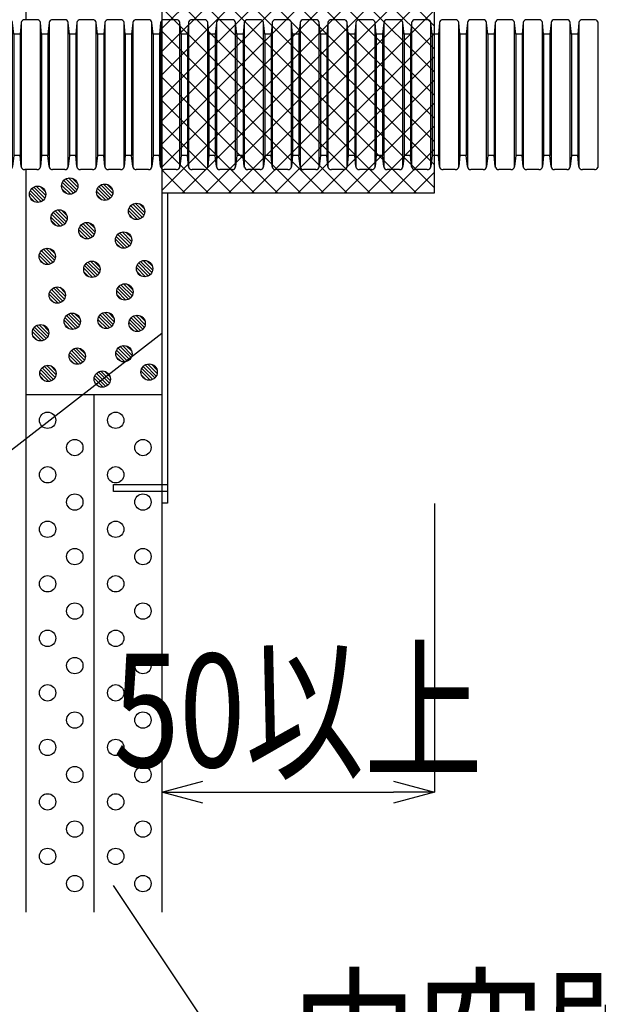
# Model space of a CAD drawing. Extents: x 10341 to 11676, y -2217 to -1325.
# Drawn here: x 11477 to 11584, y -1771 to -1590 of the extents above; entities that cross this region are included whole.
import ezdxf
from ezdxf.enums import TextEntityAlignment as Align

# ---------------------------------------------------------------- set-up
doc = ezdxf.new("R2010")
doc.units = 0
doc.header["$LTSCALE"] = 3
doc.layers.get('0').update_dxf_attribs({"linetype": 'CONTINUOUS'})
doc.layers.get('DEFPOINTS').update_dxf_attribs({"linetype": 'CONTINUOUS'})
for name, color, linetype in [('TFAS-0005', 7, 'CONTINUOUS'), ('TFAS-0007', 7, 'CONTINUOUS'), ('TFAS-0009', 7, 'CONTINUOUS'), ('TFAS-0014', 7, 'CONTINUOUS'), ('TFAS-0015', 7, 'CONTINUOUS')]:
    doc.layers.add(name, color=color, linetype=linetype)
doc.styles.add('DIMFONT1', font='txt', dxfattribs={"width": 0.76912, "bigfont": 'extfont2'})
doc.styles.add('STYLE3', font='txt', dxfattribs={"bigfont": 'extfont2'})
doc.dimstyles.new('DIM001', dxfattribs={"dimscale": 15, "dimtxt": 1.386, "dimasz": 0.5, "dimexe": 0, "dimexo": 0, "dimgap": 0.2, "dimtad": 3, "dimrnd": 0.1, "dimblk": 'OPEN30', "dimcen": 0.09, "dimclrd": 7, "dimclre": 7, "dimclrt": 7, "dimazin": 3, "dimtfac": 1, "dimtmove": 0, "dimatfit": 3})

# ---------------------------------------------------------------- blocks, each defined once
blk = doc.blocks.new('INS-G436O')
at = {"layer": 'TFAS-0014', "color": 7, "linetype": 'CONTINUOUS'}
for p, q in [((-29.91, 13.16), (-30.12, 11.13)), ((-29.85, -13.38), (-29.85, 13.38)), ((-27.03, 13.75), (-29.26, 13.75)), ((-26.44, 13.38), (-26.44, -13.38)), ((-26.17, 11.13), (-26.38, 13.16)), ((-24.79, 13.16), (-25.01, 11.13)), ((-24.73, -13.38), (-24.73, 13.38)), ((-21.92, 13.75), (-24.14, 13.75)), ((-21.33, 13.38), (-21.33, -13.38)), ((-21.05, 11.13), (-21.26, 13.16)), ((-19.67, 13.16), (-19.89, 11.13)), ((-19.61, -13.38), (-19.61, 13.38)), ((-16.8, 13.75), (-19.02, 13.75)), ((-16.21, 13.38), (-16.21, -13.38)), ((-15.93, 11.13), (-16.15, 13.16)), ((-14.56, 13.16), (-14.77, 11.13)), ((-14.5, -13.38), (-14.5, 13.38)), ((-11.68, 13.75), (-13.91, 13.75)), ((-11.09, 13.38), (-11.09, -13.38)), ((-10.82, 11.13), (-11.03, 13.16)), ((-9.44, 13.16), (-9.65, 11.13)), ((-9.38, -13.38), (-9.38, 13.38)), ((-6.56, 13.75), (-8.79, 13.75)), ((-5.97, 13.38), (-5.97, -13.38)), ((-5.7, 11.13), (-5.91, 13.16)), ((-4.32, 13.16), (-4.54, 11.13)), ((-4.26, -13.38), (-4.26, 13.38)), ((-1.45, 13.75), (-3.67, 13.75)), ((-0.86, 13.38), (-0.86, -13.38)), ((-0.58, 11.13), (-0.79, 13.16)), ((0.8, 13.16), (0.58, 11.13)), ((0.86, -13.38), (0.86, 13.38)), ((3.67, 13.75), (1.45, 13.75)), ((4.26, 13.38), (4.26, -13.38)), ((4.54, 11.13), (4.32, 13.16)), ((5.91, 13.16), (5.7, 11.13)), ((5.97, -13.38), (5.97, 13.38)), ((8.79, 13.75), (6.56, 13.75)), ((9.38, 13.38), (9.38, -13.38)), ((9.65, 11.13), (9.44, 13.16)), ((11.03, 13.16), (10.82, 11.13)), ((11.09, -13.38), (11.09, 13.38)), ((13.91, 13.75), (11.68, 13.75)), ((14.5, 13.38), (14.5, -13.38)), ((14.77, 11.13), (14.56, 13.16)), ((16.15, 13.16), (15.93, 11.13)), ((16.21, -13.38), (16.21, 13.38)), ((19.03, 13.75), (16.8, 13.75)), ((19.61, 13.38), (19.61, -13.38)), ((19.89, 11.13), (19.68, 13.16)), ((21.27, 13.16), (21.05, 11.13)), ((21.33, -13.38), (21.33, 13.38)), ((24.14, 13.75), (21.92, 13.75)), ((24.73, 13.38), (24.73, -13.38)), ((25.01, 11.13), (24.79, 13.16)), ((26.38, 13.16), (26.17, 11.13)), ((26.45, -13.38), (26.45, 13.38)), ((29.26, 13.75), (27.03, 13.75)), ((29.85, 13.38), (29.85, -13.38)), ((30.13, 11.13), (29.91, 13.16)), ((-30.12, 11.13), (-30.12, -11.13)), ((-25.01, 11.13), (-26.17, 11.13)), ((-26.17, 11.13), (-26.17, -11.13)), ((-25.01, 11.13), (-25.01, -11.13)), ((-21.05, 11.13), (-21.05, -11.13)), ((-19.89, 11.13), (-21.05, 11.13)), ((-19.89, 11.13), (-19.89, -11.13)), ((-15.93, 11.13), (-15.93, -11.13)), ((-14.77, 11.13), (-15.93, 11.13)), ((-14.77, 11.13), (-14.77, -11.13)), ((-10.82, 11.13), (-10.82, -11.13)), ((-9.65, 11.13), (-10.82, 11.13)), ((-9.65, 11.13), (-9.65, -11.13)), ((-5.7, 11.13), (-5.7, -11.13)), ((-4.54, 11.13), (-5.7, 11.13)), ((-4.54, 11.13), (-4.54, -11.13)), ((-0.58, 11.13), (-0.58, -11.13)), ((0.58, 11.13), (-0.58, 11.13)), ((0.58, 11.13), (0.58, -11.13)), ((4.54, 11.13), (4.54, -11.13)), ((5.7, 11.13), (4.54, 11.13)), ((5.7, 11.13), (5.7, -11.13)), ((9.65, 11.13), (9.65, -11.13)), ((10.82, 11.13), (9.65, 11.13)), ((10.82, 11.13), (10.82, -11.13)), ((14.77, 11.13), (14.77, -11.13)), ((15.93, 11.13), (14.77, 11.13)), ((15.93, 11.13), (15.93, -11.13)), ((19.89, 11.13), (19.89, -11.13)), ((21.05, 11.13), (19.89, 11.13)), ((21.05, 11.13), (21.05, -11.13)), ((25.01, 11.13), (25.01, -11.13)), ((26.17, 11.13), (25.01, 11.13)), ((26.17, 11.13), (26.17, -11.13)), ((30.13, 11.13), (30.13, -11.13)), ((-29.91, -13.16), (-30.12, -11.13)), ((-26.17, -11.13), (-26.38, -13.16)), ((-25.01, -11.13), (-26.17, -11.13)), ((-24.79, -13.16), (-25.01, -11.13)), ((-21.05, -11.13), (-21.26, -13.16)), ((-19.89, -11.13), (-21.05, -11.13)), ((-19.67, -13.16), (-19.89, -11.13)), ((-15.93, -11.13), (-16.15, -13.16)), ((-14.77, -11.13), (-15.93, -11.13)), ((-14.56, -13.16), (-14.77, -11.13)), ((-10.82, -11.13), (-11.03, -13.16)), ((-9.65, -11.13), (-10.82, -11.13)), ((-9.44, -13.16), (-9.65, -11.13)), ((-5.7, -11.13), (-5.91, -13.16)), ((-4.54, -11.13), (-5.7, -11.13)), ((-4.32, -13.16), (-4.54, -11.13)), ((-0.58, -11.13), (-0.79, -13.16)), ((0.58, -11.13), (-0.58, -11.13)), ((0.8, -13.16), (0.58, -11.13)), ((4.54, -11.13), (4.32, -13.16)), ((5.7, -11.13), (4.54, -11.13)), ((5.91, -13.16), (5.7, -11.13)), ((9.65, -11.13), (9.44, -13.16)), ((10.82, -11.13), (9.65, -11.13)), ((11.03, -13.16), (10.82, -11.13)), ((14.77, -11.13), (14.56, -13.16)), ((15.93, -11.13), (14.77, -11.13)), ((16.15, -13.16), (15.93, -11.13)), ((19.89, -11.13), (19.68, -13.16)), ((21.05, -11.13), (19.89, -11.13)), ((21.27, -13.16), (21.05, -11.13)), ((25.01, -11.13), (24.79, -13.16)), ((26.17, -11.13), (25.01, -11.13)), ((26.38, -13.16), (26.17, -11.13)), ((30.13, -11.13), (29.91, -13.16)), ((-27.03, -13.75), (-29.26, -13.75)), ((-21.92, -13.75), (-24.14, -13.75)), ((-16.8, -13.75), (-19.02, -13.75)), ((-11.68, -13.75), (-13.91, -13.75)), ((-6.56, -13.75), (-8.79, -13.75)), ((-1.45, -13.75), (-3.67, -13.75)), ((3.67, -13.75), (1.45, -13.75)), ((8.79, -13.75), (6.56, -13.75)), ((13.91, -13.75), (11.68, -13.75)), ((19.03, -13.75), (16.8, -13.75)), ((24.14, -13.75), (21.92, -13.75)), ((29.26, -13.75), (27.03, -13.75))]:
    blk.add_line(p, q, dxfattribs=at)
for centre, start, end in [((-29.26, 13.1), 90, 174), ((-27.03, 13.1), 6, 90), ((-24.14, 13.1), 90, 174), ((-21.92, 13.1), 6, 90), ((-19.02, 13.1), 90, 174), ((-16.8, 13.1), 6, 90), ((-13.91, 13.1), 90, 174), ((-11.68, 13.1), 6, 90), ((-8.79, 13.1), 90, 174), ((-6.56, 13.1), 6, 90), ((-3.67, 13.1), 90, 174), ((-1.45, 13.1), 6, 90), ((1.45, 13.1), 90, 174), ((3.67, 13.1), 6, 90), ((6.56, 13.1), 90, 174), ((8.79, 13.1), 6, 90), ((11.68, 13.1), 90, 174), ((13.91, 13.1), 6, 90), ((16.8, 13.1), 90, 174), ((19.03, 13.1), 6, 90), ((21.92, 13.1), 90, 174), ((24.14, 13.1), 6, 90), ((27.03, 13.1), 90, 174), ((29.26, 13.1), 6, 90), ((-29.26, -13.09), 186, 270), ((-27.03, -13.09), 270, 354), ((-24.14, -13.09), 186, 270), ((-21.92, -13.09), 270, 354), ((-19.02, -13.09), 186, 270), ((-16.8, -13.09), 270, 354), ((-13.91, -13.09), 186, 270), ((-11.68, -13.09), 270, 354), ((-8.79, -13.09), 186, 270), ((-6.56, -13.09), 270, 354), ((-3.67, -13.09), 186, 270), ((-1.45, -13.09), 270, 354), ((1.45, -13.09), 186, 270), ((3.67, -13.09), 270, 354), ((6.56, -13.09), 186, 270), ((8.79, -13.09), 270, 354), ((11.68, -13.09), 186, 270), ((13.91, -13.09), 270, 354), ((16.8, -13.09), 186, 270), ((19.03, -13.09), 270, 354), ((21.92, -13.09), 186, 270), ((24.14, -13.09), 270, 354), ((27.03, -13.09), 186, 270), ((29.26, -13.09), 270, 354)]:
    blk.add_arc(centre, 0.655, start, end, dxfattribs=at)
blk = doc.blocks.new('INS-G5C5E')
at = {"layer": 'TFAS-0014', "color": 7, "linetype": 'CONTINUOUS'}
for p, q in [((-27.22, 13.16), (-27.43, 11.13)), ((-27.15, -13.38), (-27.15, 13.38)), ((-24.34, 13.75), (-26.56, 13.75)), ((-23.75, 13.38), (-23.75, -13.38)), ((-23.47, 11.13), (-23.69, 13.16)), ((-22.1, 13.16), (-22.31, 11.13)), ((-22.04, -13.38), (-22.04, 13.38)), ((-19.22, 13.75), (-21.45, 13.75)), ((-18.63, 13.38), (-18.63, -13.38)), ((-18.36, 11.13), (-18.57, 13.16)), ((-16.98, 13.16), (-17.19, 11.13)), ((-16.92, -13.38), (-16.92, 13.38)), ((-14.1, 13.75), (-16.33, 13.75)), ((-13.51, 13.38), (-13.51, -13.38)), ((-13.24, 11.13), (-13.45, 13.16)), ((-11.86, 13.16), (-12.08, 11.13)), ((-11.8, -13.38), (-11.8, 13.38)), ((-8.99, 13.75), (-11.21, 13.75)), ((-8.4, 13.38), (-8.4, -13.38)), ((-8.12, 11.13), (-8.33, 13.16)), ((-6.75, 13.16), (-6.96, 11.13)), ((-6.68, -13.38), (-6.68, 13.38)), ((-3.87, 13.75), (-6.09, 13.75)), ((-3.28, 13.38), (-3.28, -13.38)), ((-3, 11.13), (-3.22, 13.16)), ((-1.63, 13.16), (-1.84, 11.13)), ((-1.57, -13.38), (-1.57, 13.38)), ((1.25, 13.75), (-0.98, 13.75)), ((1.84, 13.38), (1.84, -13.38)), ((2.11, 11.13), (1.9, 13.16)), ((3.49, 13.16), (3.28, 11.13)), ((3.55, -13.38), (3.55, 13.38)), ((6.37, 13.75), (4.14, 13.75)), ((6.96, 13.38), (6.96, -13.38)), ((7.23, 11.13), (7.02, 13.16)), ((8.61, 13.16), (8.39, 11.13)), ((8.67, -13.38), (8.67, 13.38)), ((11.48, 13.75), (9.26, 13.75)), ((12.07, 13.38), (12.07, -13.38)), ((12.35, 11.13), (12.14, 13.16)), ((13.73, 13.16), (13.51, 11.13)), ((13.79, -13.38), (13.79, 13.38)), ((16.6, 13.75), (14.38, 13.75)), ((17.19, 13.38), (17.19, -13.38)), ((17.47, 11.13), (17.25, 13.16)), ((18.84, 13.16), (18.63, 11.13)), ((18.9, -13.38), (18.9, 13.38)), ((21.72, 13.75), (19.49, 13.75)), ((22.31, 13.38), (22.31, -13.38)), ((22.58, 11.13), (22.37, 13.16)), ((23.96, 13.16), (23.75, 11.13)), ((24.02, -13.38), (24.02, 13.38)), ((26.84, 13.75), (24.61, 13.75)), ((27.43, 13.38), (27.43, -13.38)), ((-27.43, 11.13), (-27.43, -11.13)), ((-22.31, 11.13), (-23.47, 11.13)), ((-23.47, 11.13), (-23.47, -11.13)), ((-22.31, 11.13), (-22.31, -11.13)), ((-18.36, 11.13), (-18.36, -11.13)), ((-17.19, 11.13), (-18.36, 11.13)), ((-17.19, 11.13), (-17.19, -11.13)), ((-13.24, 11.13), (-13.24, -11.13)), ((-12.08, 11.13), (-13.24, 11.13)), ((-12.08, 11.13), (-12.08, -11.13)), ((-8.12, 11.13), (-8.12, -11.13)), ((-6.96, 11.13), (-8.12, 11.13)), ((-6.96, 11.13), (-6.96, -11.13)), ((-3, 11.13), (-3, -11.13)), ((-1.84, 11.13), (-3, 11.13)), ((-1.84, 11.13), (-1.84, -11.13)), ((2.11, 11.13), (2.11, -11.13)), ((3.28, 11.13), (2.11, 11.13)), ((3.28, 11.13), (3.28, -11.13)), ((7.23, 11.13), (7.23, -11.13)), ((8.39, 11.13), (7.23, 11.13)), ((8.39, 11.13), (8.39, -11.13)), ((12.35, 11.13), (12.35, -11.13)), ((13.51, 11.13), (12.35, 11.13)), ((13.51, 11.13), (13.51, -11.13)), ((17.47, 11.13), (17.47, -11.13)), ((18.63, 11.13), (17.47, 11.13)), ((18.63, 11.13), (18.63, -11.13)), ((22.58, 11.13), (22.58, -11.13)), ((23.75, 11.13), (22.58, 11.13)), ((23.75, 11.13), (23.75, -11.13)), ((-27.22, -13.16), (-27.43, -11.13)), ((-23.47, -11.13), (-23.69, -13.16)), ((-22.31, -11.13), (-23.47, -11.13)), ((-22.1, -13.16), (-22.31, -11.13)), ((-18.36, -11.13), (-18.57, -13.16)), ((-17.19, -11.13), (-18.36, -11.13)), ((-16.98, -13.16), (-17.19, -11.13)), ((-13.24, -11.13), (-13.45, -13.16)), ((-12.08, -11.13), (-13.24, -11.13)), ((-11.86, -13.16), (-12.08, -11.13)), ((-8.12, -11.13), (-8.33, -13.16)), ((-6.96, -11.13), (-8.12, -11.13)), ((-6.75, -13.16), (-6.96, -11.13)), ((-3, -11.13), (-3.22, -13.16)), ((-1.84, -11.13), (-3, -11.13)), ((-1.63, -13.16), (-1.84, -11.13)), ((2.11, -11.13), (1.9, -13.16)), ((3.28, -11.13), (2.11, -11.13)), ((3.49, -13.16), (3.28, -11.13)), ((7.23, -11.13), (7.02, -13.16)), ((8.39, -11.13), (7.23, -11.13)), ((8.61, -13.16), (8.39, -11.13)), ((12.35, -11.13), (12.14, -13.16)), ((13.51, -11.13), (12.35, -11.13)), ((13.73, -13.16), (13.51, -11.13)), ((17.47, -11.13), (17.25, -13.16)), ((18.63, -11.13), (17.47, -11.13)), ((18.84, -13.16), (18.63, -11.13)), ((22.58, -11.13), (22.37, -13.16)), ((23.75, -11.13), (22.58, -11.13)), ((23.96, -13.16), (23.75, -11.13)), ((-24.34, -13.75), (-26.56, -13.75)), ((-19.22, -13.75), (-21.45, -13.75)), ((-14.1, -13.75), (-16.33, -13.75)), ((-8.99, -13.75), (-11.21, -13.75)), ((-3.87, -13.75), (-6.09, -13.75)), ((1.25, -13.75), (-0.98, -13.75)), ((6.37, -13.75), (4.14, -13.75)), ((11.48, -13.75), (9.26, -13.75)), ((16.6, -13.75), (14.38, -13.75)), ((21.72, -13.75), (19.49, -13.75)), ((26.84, -13.75), (24.61, -13.75))]:
    blk.add_line(p, q, dxfattribs=at)
for centre, start, end in [((-26.56, 13.1), 90, 174), ((-24.34, 13.1), 6, 90), ((-21.45, 13.1), 90, 174), ((-19.22, 13.1), 6, 90), ((-16.33, 13.1), 90, 174), ((-14.1, 13.1), 6, 90), ((-11.21, 13.1), 90, 174), ((-8.99, 13.1), 6, 90), ((-6.09, 13.1), 90, 174), ((-3.87, 13.1), 6, 90), ((-0.98, 13.1), 90, 174), ((1.25, 13.1), 6, 90), ((4.14, 13.1), 90, 174), ((6.37, 13.1), 6, 90), ((9.26, 13.1), 90, 174), ((11.48, 13.1), 6, 90), ((14.38, 13.1), 90, 174), ((16.6, 13.1), 6, 90), ((19.49, 13.1), 90, 174), ((21.72, 13.1), 6, 90), ((24.61, 13.1), 90, 174), ((26.84, 13.1), 25.1169, 90), ((-26.56, -13.09), 186, 270), ((-24.34, -13.09), 270, 354), ((-21.45, -13.09), 186, 270), ((-19.22, -13.09), 270, 354), ((-16.33, -13.09), 186, 270), ((-14.1, -13.09), 270, 354), ((-11.21, -13.09), 186, 270), ((-8.99, -13.09), 270, 354), ((-6.09, -13.09), 186, 270), ((-3.87, -13.09), 270, 354), ((-0.98, -13.09), 186, 270), ((1.25, -13.09), 270, 354), ((4.14, -13.09), 186, 270), ((6.37, -13.09), 270, 354), ((9.26, -13.09), 186, 270), ((11.48, -13.09), 270, 354), ((14.38, -13.09), 186, 270), ((16.6, -13.09), 270, 354), ((19.49, -13.09), 186, 270), ((21.72, -13.09), 270, 354), ((24.61, -13.09), 186, 270), ((26.84, -13.09), 270, 334.8831)]:
    blk.add_arc(centre, 0.655, start, end, dxfattribs=at)
blk = doc.blocks.new('INS-H70S8')
at = {"layer": 'TFAS-0015', "color": 7, "linetype": 'CONTINUOUS'}
for p, q in [((-25, 16.39), (-23.39, 18)), ((-25, 12.15), (-19.15, 18)), ((-25, 7.9), (-14.9, 18)), ((-25, 3.66), (-10.66, 18)), ((-25, -0.58), (-6.42, 18)), ((-25, -4.82), (-2.18, 18)), ((-25, -9.07), (2.07, 18)), ((-25, -13.31), (6.31, 18)), ((-25, -17.55), (10.55, 18)), ((13.16, -18), (-22.84, 18)), ((-21.21, -18), (14.79, 18)), ((17.41, -18), (-18.59, 18)), ((-16.96, -18), (19.04, 18)), ((21.65, -18), (-14.35, 18)), ((-12.72, -18), (23.28, 18)), ((25, -17.11), (-10.11, 18)), ((25, -12.87), (-5.87, 18)), ((25, -8.62), (-1.62, 18)), ((25, -4.38), (2.62, 18)), ((25, -0.14), (6.86, 18)), ((25, 4.11), (11.11, 18)), ((25, 8.35), (15.35, 18)), ((25, 12.59), (19.59, 18)), ((25, 16.83), (23.83, 18)), ((8.92, -18), (-25, 15.92)), ((-8.48, -18), (25, 15.48)), ((4.68, -18), (-25, 11.68)), ((-4.23, -18), (25, 11.23)), ((0.44, -18), (-25, 7.44)), ((0.01, -18), (25, 6.99)), ((-3.81, -18), (-25, 3.19)), ((4.25, -18), (25, 2.75)), ((-8.05, -18), (-25, -1.05)), ((8.49, -18), (25, -1.49)), ((-12.29, -18), (-25, -5.29)), ((12.74, -18), (25, -5.74)), ((-16.53, -18), (-25, -9.53)), ((16.98, -18), (25, -9.98)), ((-20.78, -18), (-25, -13.78)), ((21.22, -18), (25, -14.22))]:
    blk.add_line(p, q, dxfattribs=at)
blk = doc.blocks.new('INS-G4LUY')
at = {"layer": 'TFAS-0009', "color": 7, "linetype": 'CONTINUOUS'}
for p, q in [((0.18, -1.49), (-1.49, 0.18)), ((0.18, -1.49), (-1.49, 0.18)), ((0.67, -1.34), (-1.34, 0.67)), ((1.04, -1.08), (-1.08, 1.04)), ((1.04, -1.08), (-1.08, 1.04)), ((1.32, -0.72), (-0.72, 1.32)), ((1.48, -0.24), (-0.24, 1.48)), ((1.48, -0.24), (-0.24, 1.48)), ((1.43, 0.44), (0.44, 1.43)), ((-0.55, -1.4), (-1.4, -0.55))]:
    blk.add_line(p, q, dxfattribs=at)
blk.add_circle((0, 0), 1.5, dxfattribs=at)
blk = doc.blocks.new('INS-GHX34')
at = {"layer": 'TFAS-0009', "color": 7, "linetype": 'CONTINUOUS'}
for p, q in [((0.18, -1.49), (-1.49, 0.18)), ((0.18, -1.49), (-1.49, 0.18)), ((0.67, -1.34), (-1.34, 0.67)), ((1.04, -1.08), (-1.08, 1.04)), ((1.04, -1.08), (-1.08, 1.04)), ((1.32, -0.72), (-0.72, 1.32)), ((1.48, -0.24), (-0.24, 1.48)), ((1.48, -0.24), (-0.24, 1.48)), ((1.43, 0.44), (0.44, 1.43)), ((-0.55, -1.4), (-1.4, -0.55))]:
    blk.add_line(p, q, dxfattribs=at)
blk.add_circle((0, 0), 1.5, dxfattribs=at)
blk = doc.blocks.new('INS-GNV2L')
at = {"layer": 'TFAS-0009', "color": 7, "linetype": 'CONTINUOUS'}
for p, q in [((0.18, -1.49), (-1.49, 0.18)), ((0.18, -1.49), (-1.49, 0.18)), ((0.67, -1.34), (-1.34, 0.67)), ((1.04, -1.08), (-1.08, 1.04)), ((1.04, -1.08), (-1.08, 1.04)), ((1.32, -0.72), (-0.72, 1.32)), ((1.48, -0.24), (-0.24, 1.48)), ((1.48, -0.24), (-0.24, 1.48)), ((1.43, 0.44), (0.44, 1.43)), ((-0.55, -1.4), (-1.4, -0.55))]:
    blk.add_line(p, q, dxfattribs=at)
blk.add_circle((0, 0), 1.5, dxfattribs=at)
blk = doc.blocks.new('INS-G5WIJ')
at = {"layer": 'TFAS-0009', "color": 7, "linetype": 'CONTINUOUS'}
for p, q in [((0.18, -1.49), (-1.49, 0.18)), ((0.18, -1.49), (-1.49, 0.18)), ((0.67, -1.34), (-1.34, 0.67)), ((1.04, -1.08), (-1.08, 1.04)), ((1.04, -1.08), (-1.08, 1.04)), ((1.32, -0.72), (-0.72, 1.32)), ((1.48, -0.24), (-0.24, 1.48)), ((1.48, -0.24), (-0.24, 1.48)), ((1.43, 0.44), (0.44, 1.43)), ((-0.55, -1.4), (-1.4, -0.55))]:
    blk.add_line(p, q, dxfattribs=at)
blk.add_circle((0, 0), 1.5, dxfattribs=at)
blk = doc.blocks.new('INS-G6KB5')
at = {"layer": 'TFAS-0009', "color": 7, "linetype": 'CONTINUOUS'}
for p, q in [((0.18, -1.49), (-1.49, 0.18)), ((0.18, -1.49), (-1.49, 0.18)), ((0.67, -1.34), (-1.34, 0.67)), ((1.04, -1.08), (-1.08, 1.04)), ((1.04, -1.08), (-1.08, 1.04)), ((1.32, -0.72), (-0.72, 1.32)), ((1.48, -0.24), (-0.24, 1.48)), ((1.48, -0.24), (-0.24, 1.48)), ((1.43, 0.44), (0.44, 1.43)), ((-0.55, -1.4), (-1.4, -0.55))]:
    blk.add_line(p, q, dxfattribs=at)
blk.add_circle((0, 0), 1.5, dxfattribs=at)
blk = doc.blocks.new('INS-G3MC8')
at = {"layer": 'TFAS-0009', "color": 7, "linetype": 'CONTINUOUS'}
for p, q in [((0.18, -1.49), (-1.49, 0.18)), ((0.18, -1.49), (-1.49, 0.18)), ((0.67, -1.34), (-1.34, 0.67)), ((1.04, -1.08), (-1.08, 1.04)), ((1.04, -1.08), (-1.08, 1.04)), ((1.32, -0.72), (-0.72, 1.32)), ((1.48, -0.24), (-0.24, 1.48)), ((1.48, -0.24), (-0.24, 1.48)), ((1.43, 0.44), (0.44, 1.43)), ((-0.55, -1.4), (-1.4, -0.55))]:
    blk.add_line(p, q, dxfattribs=at)
blk.add_circle((0, 0), 1.5, dxfattribs=at)
blk = doc.blocks.new('INS-G5TV7')
at = {"layer": 'TFAS-0009', "color": 7, "linetype": 'CONTINUOUS'}
for p, q in [((0.18, -1.49), (-1.49, 0.18)), ((0.18, -1.49), (-1.49, 0.18)), ((0.67, -1.34), (-1.34, 0.67)), ((1.04, -1.08), (-1.08, 1.04)), ((1.04, -1.08), (-1.08, 1.04)), ((1.32, -0.72), (-0.72, 1.32)), ((1.48, -0.24), (-0.24, 1.48)), ((1.48, -0.24), (-0.24, 1.48)), ((1.43, 0.44), (0.44, 1.43)), ((-0.55, -1.4), (-1.4, -0.55))]:
    blk.add_line(p, q, dxfattribs=at)
blk.add_circle((0, 0), 1.5, dxfattribs=at)
blk = doc.blocks.new('INS-G8F2A')
at = {"layer": 'TFAS-0009', "color": 7, "linetype": 'CONTINUOUS'}
for p, q in [((0.18, -1.49), (-1.49, 0.18)), ((0.18, -1.49), (-1.49, 0.18)), ((0.67, -1.34), (-1.34, 0.67)), ((1.04, -1.08), (-1.08, 1.04)), ((1.04, -1.08), (-1.08, 1.04)), ((1.32, -0.72), (-0.72, 1.32)), ((1.48, -0.24), (-0.24, 1.48)), ((1.48, -0.24), (-0.24, 1.48)), ((1.43, 0.44), (0.44, 1.43)), ((-0.55, -1.4), (-1.4, -0.55))]:
    blk.add_line(p, q, dxfattribs=at)
blk.add_circle((0, 0), 1.5, dxfattribs=at)
blk = doc.blocks.new('INS-GXTV3')
at = {"layer": 'TFAS-0009', "color": 7, "linetype": 'CONTINUOUS'}
for p, q in [((0.18, -1.49), (-1.49, 0.18)), ((0.18, -1.49), (-1.49, 0.18)), ((0.67, -1.34), (-1.34, 0.67)), ((1.04, -1.08), (-1.08, 1.04)), ((1.04, -1.08), (-1.08, 1.04)), ((1.32, -0.72), (-0.72, 1.32)), ((1.48, -0.24), (-0.24, 1.48)), ((1.48, -0.24), (-0.24, 1.48)), ((1.43, 0.44), (0.44, 1.43)), ((-0.55, -1.4), (-1.4, -0.55))]:
    blk.add_line(p, q, dxfattribs=at)
blk.add_circle((0, 0), 1.5, dxfattribs=at)
blk = doc.blocks.new('INS-G6XO6')
at = {"layer": 'TFAS-0009', "color": 7, "linetype": 'CONTINUOUS'}
for p, q in [((0.18, -1.49), (-1.49, 0.18)), ((0.18, -1.49), (-1.49, 0.18)), ((0.67, -1.34), (-1.34, 0.67)), ((1.04, -1.08), (-1.08, 1.04)), ((1.04, -1.08), (-1.08, 1.04)), ((1.32, -0.72), (-0.72, 1.32)), ((1.48, -0.24), (-0.24, 1.48)), ((1.48, -0.24), (-0.24, 1.48)), ((1.43, 0.44), (0.44, 1.43)), ((-0.55, -1.4), (-1.4, -0.55))]:
    blk.add_line(p, q, dxfattribs=at)
blk.add_circle((0, 0), 1.5, dxfattribs=at)
blk = doc.blocks.new('INS-G4BX8')
at = {"layer": 'TFAS-0009', "color": 7, "linetype": 'CONTINUOUS'}
for p, q in [((0.18, -1.49), (-1.49, 0.18)), ((0.18, -1.49), (-1.49, 0.18)), ((0.67, -1.34), (-1.34, 0.67)), ((1.04, -1.08), (-1.08, 1.04)), ((1.04, -1.08), (-1.08, 1.04)), ((1.32, -0.72), (-0.72, 1.32)), ((1.48, -0.24), (-0.24, 1.48)), ((1.48, -0.24), (-0.24, 1.48)), ((1.43, 0.44), (0.44, 1.43)), ((-0.55, -1.4), (-1.4, -0.55))]:
    blk.add_line(p, q, dxfattribs=at)
blk.add_circle((0, 0), 1.5, dxfattribs=at)
blk = doc.blocks.new('INS-GOP1F')
at = {"layer": 'TFAS-0009', "color": 7, "linetype": 'CONTINUOUS'}
for p, q in [((0.18, -1.49), (-1.49, 0.18)), ((0.18, -1.49), (-1.49, 0.18)), ((0.67, -1.34), (-1.34, 0.67)), ((1.04, -1.08), (-1.08, 1.04)), ((1.04, -1.08), (-1.08, 1.04)), ((1.32, -0.72), (-0.72, 1.32)), ((1.48, -0.24), (-0.24, 1.48)), ((1.48, -0.24), (-0.24, 1.48)), ((1.43, 0.44), (0.44, 1.43)), ((-0.55, -1.4), (-1.4, -0.55))]:
    blk.add_line(p, q, dxfattribs=at)
blk.add_circle((0, 0), 1.5, dxfattribs=at)
blk = doc.blocks.new('INS-G6NEY')
at = {"layer": 'TFAS-0009', "color": 7, "linetype": 'CONTINUOUS'}
for p, q in [((0.18, -1.49), (-1.49, 0.18)), ((0.18, -1.49), (-1.49, 0.18)), ((0.67, -1.34), (-1.34, 0.67)), ((1.04, -1.08), (-1.08, 1.04)), ((1.04, -1.08), (-1.08, 1.04)), ((1.32, -0.72), (-0.72, 1.32)), ((1.48, -0.24), (-0.24, 1.48)), ((1.48, -0.24), (-0.24, 1.48)), ((1.43, 0.44), (0.44, 1.43)), ((-0.55, -1.4), (-1.4, -0.55))]:
    blk.add_line(p, q, dxfattribs=at)
blk.add_circle((0, 0), 1.5, dxfattribs=at)
blk = doc.blocks.new('INS-GLZW9')
at = {"layer": 'TFAS-0009', "color": 7, "linetype": 'CONTINUOUS'}
for p, q in [((0.18, -1.49), (-1.49, 0.18)), ((0.18, -1.49), (-1.49, 0.18)), ((0.67, -1.34), (-1.34, 0.67)), ((1.04, -1.08), (-1.08, 1.04)), ((1.04, -1.08), (-1.08, 1.04)), ((1.32, -0.72), (-0.72, 1.32)), ((1.48, -0.24), (-0.24, 1.48)), ((1.48, -0.24), (-0.24, 1.48)), ((1.43, 0.44), (0.44, 1.43)), ((-0.55, -1.4), (-1.4, -0.55))]:
    blk.add_line(p, q, dxfattribs=at)
blk.add_circle((0, 0), 1.5, dxfattribs=at)
blk = doc.blocks.new('INS-G4K2N')
at = {"layer": 'TFAS-0009', "color": 7, "linetype": 'CONTINUOUS'}
for p, q in [((0.18, -1.49), (-1.49, 0.18)), ((0.18, -1.49), (-1.49, 0.18)), ((0.67, -1.34), (-1.34, 0.67)), ((1.04, -1.08), (-1.08, 1.04)), ((1.04, -1.08), (-1.08, 1.04)), ((1.32, -0.72), (-0.72, 1.32)), ((1.48, -0.24), (-0.24, 1.48)), ((1.48, -0.24), (-0.24, 1.48)), ((1.43, 0.44), (0.44, 1.43)), ((-0.55, -1.4), (-1.4, -0.55))]:
    blk.add_line(p, q, dxfattribs=at)
blk.add_circle((0, 0), 1.5, dxfattribs=at)
blk = doc.blocks.new('INS-GPBUX')
at = {"layer": 'TFAS-0009', "color": 7, "linetype": 'CONTINUOUS'}
for p, q in [((0.18, -1.49), (-1.49, 0.18)), ((0.18, -1.49), (-1.49, 0.18)), ((0.67, -1.34), (-1.34, 0.67)), ((1.04, -1.08), (-1.08, 1.04)), ((1.04, -1.08), (-1.08, 1.04)), ((1.32, -0.72), (-0.72, 1.32)), ((1.48, -0.24), (-0.24, 1.48)), ((1.48, -0.24), (-0.24, 1.48)), ((1.43, 0.44), (0.44, 1.43)), ((-0.55, -1.4), (-1.4, -0.55))]:
    blk.add_line(p, q, dxfattribs=at)
blk.add_circle((0, 0), 1.5, dxfattribs=at)
blk = doc.blocks.new('INS-GZYEL')
at = {"layer": 'TFAS-0009', "color": 7, "linetype": 'CONTINUOUS'}
for p, q in [((0.18, -1.49), (-1.49, 0.18)), ((0.18, -1.49), (-1.49, 0.18)), ((0.67, -1.34), (-1.34, 0.67)), ((1.04, -1.08), (-1.08, 1.04)), ((1.04, -1.08), (-1.08, 1.04)), ((1.32, -0.72), (-0.72, 1.32)), ((1.48, -0.24), (-0.24, 1.48)), ((1.48, -0.24), (-0.24, 1.48)), ((1.43, 0.44), (0.44, 1.43)), ((-0.55, -1.4), (-1.4, -0.55))]:
    blk.add_line(p, q, dxfattribs=at)
blk.add_circle((0, 0), 1.5, dxfattribs=at)
blk = doc.blocks.new('INS-G88OA')
at = {"layer": 'TFAS-0009', "color": 7, "linetype": 'CONTINUOUS'}
for p, q in [((0.18, -1.49), (-1.49, 0.18)), ((0.18, -1.49), (-1.49, 0.18)), ((0.67, -1.34), (-1.34, 0.67)), ((1.04, -1.08), (-1.08, 1.04)), ((1.04, -1.08), (-1.08, 1.04)), ((1.32, -0.72), (-0.72, 1.32)), ((1.48, -0.24), (-0.24, 1.48)), ((1.48, -0.24), (-0.24, 1.48)), ((1.43, 0.44), (0.44, 1.43)), ((-0.55, -1.4), (-1.4, -0.55))]:
    blk.add_line(p, q, dxfattribs=at)
blk.add_circle((0, 0), 1.5, dxfattribs=at)
blk = doc.blocks.new('INS-G8BYZ')
at = {"layer": 'TFAS-0009', "color": 7, "linetype": 'CONTINUOUS'}
for p, q in [((0.18, -1.49), (-1.49, 0.18)), ((0.18, -1.49), (-1.49, 0.18)), ((0.67, -1.34), (-1.34, 0.67)), ((1.04, -1.08), (-1.08, 1.04)), ((1.04, -1.08), (-1.08, 1.04)), ((1.32, -0.72), (-0.72, 1.32)), ((1.48, -0.24), (-0.24, 1.48)), ((1.48, -0.24), (-0.24, 1.48)), ((1.43, 0.44), (0.44, 1.43)), ((-0.55, -1.4), (-1.4, -0.55))]:
    blk.add_line(p, q, dxfattribs=at)
blk.add_circle((0, 0), 1.5, dxfattribs=at)
blk = doc.blocks.new('INS-GXXQ0')
at = {"layer": 'TFAS-0009', "color": 7, "linetype": 'CONTINUOUS'}
for p, q in [((0.18, -1.49), (-1.49, 0.18)), ((0.18, -1.49), (-1.49, 0.18)), ((0.67, -1.34), (-1.34, 0.67)), ((1.04, -1.08), (-1.08, 1.04)), ((1.04, -1.08), (-1.08, 1.04)), ((1.32, -0.72), (-0.72, 1.32)), ((1.48, -0.24), (-0.24, 1.48)), ((1.48, -0.24), (-0.24, 1.48)), ((1.43, 0.44), (0.44, 1.43)), ((-0.55, -1.4), (-1.4, -0.55))]:
    blk.add_line(p, q, dxfattribs=at)
blk.add_circle((0, 0), 1.5, dxfattribs=at)
blk = doc.blocks.new('INS-G8RLL')
at = {"layer": 'TFAS-0009', "color": 7, "linetype": 'CONTINUOUS'}
for p, q in [((0.18, -1.49), (-1.49, 0.18)), ((0.18, -1.49), (-1.49, 0.18)), ((0.67, -1.34), (-1.34, 0.67)), ((1.04, -1.08), (-1.08, 1.04)), ((1.04, -1.08), (-1.08, 1.04)), ((1.32, -0.72), (-0.72, 1.32)), ((1.48, -0.24), (-0.24, 1.48)), ((1.48, -0.24), (-0.24, 1.48)), ((1.43, 0.44), (0.44, 1.43)), ((-0.55, -1.4), (-1.4, -0.55))]:
    blk.add_line(p, q, dxfattribs=at)
blk.add_circle((0, 0), 1.5, dxfattribs=at)
blk = doc.blocks.new('_OPEN30')
at = {"color": 0, "linetype": 'BYBLOCK'}
for p, q in [((-1, 0.267949), (0, 0)), ((0, 0), (-1, -0.267949)), ((0, 0), (-1, 0))]:
    blk.add_line(p, q, dxfattribs=at)
blk = doc.blocks.new('*D200')
at = {"layer": 'DEFPOINTS', "color": 0}
for p in [(11503.52, -1678.99), (11553.52, -1678.99), (11553.52, -1731.96)]:
    blk.add_point(p, dxfattribs=at)
at = {"layer": 'TFAS-0005', "color": 7, "linetype": 'CONTINUOUS'}
for p, q in [((11503.52, -1678.99), (11503.52, -1731.96)), ((11553.52, -1678.99), (11553.52, -1731.96)), ((11511.02, -1731.96), (11546.02, -1731.96))]:
    blk.add_line(p, q, dxfattribs=at)
at = {"layer": 'TFAS-0005', "color": 7, "xscale": 7.5, "yscale": 7.5, "zscale": 7.5, "rotation": 180}
blk.add_blockref('_OPEN30', (11503.52, -1731.96), dxfattribs=at)
at = {"layer": 'TFAS-0005', "color": 7, "xscale": 7.5, "yscale": 7.5, "zscale": 7.5}
blk.add_blockref('_OPEN30', (11553.52, -1731.96), dxfattribs=at)
at = {"layer": 'TFAS-0005', "color": 7, "linetype": 'CONTINUOUS', "style": 'DIMFONT1', "width": 0.76912}
blk.add_text('50以上', height=20.79, dxfattribs=at).set_placement((11528.52, -1716.96), align=Align.MIDDLE_CENTER)
blk = doc.blocks.new('INS-GMYNL')
at = {"layer": 'TFAS-0005', "color": 7, "linetype": 'CONTINUOUS'}
blk.add_lwpolyline([(122.27, 28.85), (47.86, -28.85), (-122.27, -28.85)], dxfattribs=at)
blk = doc.blocks.new('INS-G8VNZ')
at = {"layer": 'TFAS-0005', "color": 7, "linetype": 'CONTINUOUS'}
blk.add_lwpolyline([(-51.94, 23.37), (-20.72, -23.37), (51.94, -23.37)], dxfattribs=at)
at = {"layer": 'TFAS-0005', "color": 7, "linetype": 'CONTINUOUS', "style": 'STYLE3', "width": 0.818213}
blk.add_text('中空壁', height=20.79, dxfattribs=at).set_placement((-19.22, -21.87), align=Align.BOTTOM_LEFT)

msp = doc.modelspace()

# ---------------------------------------------------------------- linework, layer by layer
at = {"layer": 'TFAS-0007', "color": 7, "linetype": 'CONTINUOUS'}
for p, q in [((11478.523, -1658.993), (11478.523, -1753.993)), ((11478.523, -1658.993), (11503.523, -1658.993)), ((11491.023, -1658.993), (11491.023, -1753.993)), ((11503.523, -1658.993), (11503.523, -1753.993))]:
    msp.add_line(p, q, dxfattribs=at)
for centre in [(11482.54, -1663.727), (11495.04, -1663.727), (11487.54, -1668.727), (11500.04, -1668.727), (11482.54, -1673.727), (11495.04, -1673.727), (11487.54, -1678.727), (11500.04, -1678.727), (11482.54, -1683.727), (11495.04, -1683.727), (11487.54, -1688.727), (11500.04, -1688.727), (11482.54, -1693.727), (11495.04, -1693.727), (11487.54, -1698.727), (11500.04, -1698.727), (11482.54, -1703.727), (11495.04, -1703.727), (11487.54, -1708.727), (11500.04, -1708.727), (11482.54, -1713.727), (11495.04, -1713.727), (11487.54, -1718.727), (11500.04, -1718.727), (11482.54, -1723.727), (11495.04, -1723.727), (11487.54, -1728.727), (11500.04, -1728.727), (11482.54, -1733.727), (11495.04, -1733.727), (11487.54, -1738.727), (11500.04, -1738.727), (11482.54, -1743.727), (11495.04, -1743.727), (11487.54, -1748.727), (11500.04, -1748.727)]:
    msp.add_circle(centre, 1.5, dxfattribs=at)
at = {"layer": 'TFAS-0009', "color": 7, "linetype": 'CONTINUOUS'}
for p, q in [((11478.523, -1548.993), (11478.523, -1590.243)), ((11503.523, -1548.956), (11503.523, -1658.956)), ((11478.523, -1617.743), (11478.523, -1658.993))]:
    msp.add_line(p, q, dxfattribs=at)
at = {"layer": 'TFAS-0015', "color": 7, "linetype": 'CONTINUOUS'}
for p, q in [((11504.523, -1621.993), (11504.523, -1678.956)), ((11494.617, -1675.531), (11504.523, -1675.531)), ((11494.617, -1676.77), (11494.617, -1675.531)), ((11504.523, -1676.77), (11494.617, -1676.77)), ((11504.523, -1678.956), (11503.523, -1678.956))]:
    msp.add_line(p, q, dxfattribs=at)
msp.add_lwpolyline([(11503.523, -1621.993), (11553.523, -1621.993), (11553.523, -1585.993), (11503.523, -1585.993)], close=True, dxfattribs=at)

# ---------------------------------------------------------------- block references
at = {"layer": 'TFAS-0005'}
for name, p in [('INS-GMYNL', (11381.255, -1676.639)), ('INS-G8VNZ', (11546.491, -1772.427))]:
    msp.add_blockref(name, p, dxfattribs=at)
at = {"layer": 'TFAS-0009'}
for name, p in [('INS-G8RLL', (11486.601, -1620.749)), ('INS-G4K2N', (11480.713, -1622.262)), ('INS-G5TV7', (11493.025, -1621.88)), ('INS-G4LUY', (11484.66, -1626.615)), ('INS-GNV2L', (11498.885, -1625.404)), ('INS-G8F2A', (11489.761, -1628.94)), ('INS-GHX34', (11496.49, -1630.658)), ('INS-GXTV3', (11482.485, -1633.66)), ('INS-G6XO6', (11490.669, -1636.016)), ('INS-GLZW9', (11500.341, -1635.892)), ('INS-G6KB5', (11484.325, -1640.764)), ('INS-G3MC8', (11496.724, -1640.175)), ('INS-G4BX8', (11487.073, -1645.564)), ('INS-G5WIJ', (11493.285, -1645.404)), ('INS-G6NEY', (11498.977, -1645.949)), ('INS-GOP1F', (11481.245, -1647.672)), ('INS-G8BYZ', (11487.989, -1651.959)), ('INS-GPBUX', (11496.554, -1651.51)), ('INS-GXXQ0', (11482.617, -1655.135)), ('INS-GZYEL', (11501.179, -1654.882)), ('INS-G88OA', (11492.577, -1656.175))]:
    msp.add_blockref(name, p, dxfattribs=at)
at = {"layer": 'TFAS-0014'}
for name, p in [('INS-G436O', (11502.494, -1603.994)), ('INS-G5C5E', (11556.093, -1603.994))]:
    msp.add_blockref(name, p, dxfattribs=at)
at = {"layer": 'TFAS-0015'}
msp.add_blockref('INS-H70S8', (11528.523, -1603.993), dxfattribs=at)

# ---------------------------------------------------------------- dimensions: what is measured, and where the dimension line sits
at = {"layer": 'TFAS-0005', "color": 7, "linetype": 'CONTINUOUS'}
dim = msp.add_linear_dim(base=(11553.523, -1731.956), p1=(11503.523, -1678.993), p2=(11553.523, -1678.993), text='<>以上', dimstyle='DIM001', override={"dimtix": 1}, dxfattribs=at)
dim.commit()
dim.dimension.update_dxf_attribs({"geometry": '*D200', "text_midpoint": (11528.523, -1731.956), "dimtype": 160})

doc.saveas('drawing.dxf')
